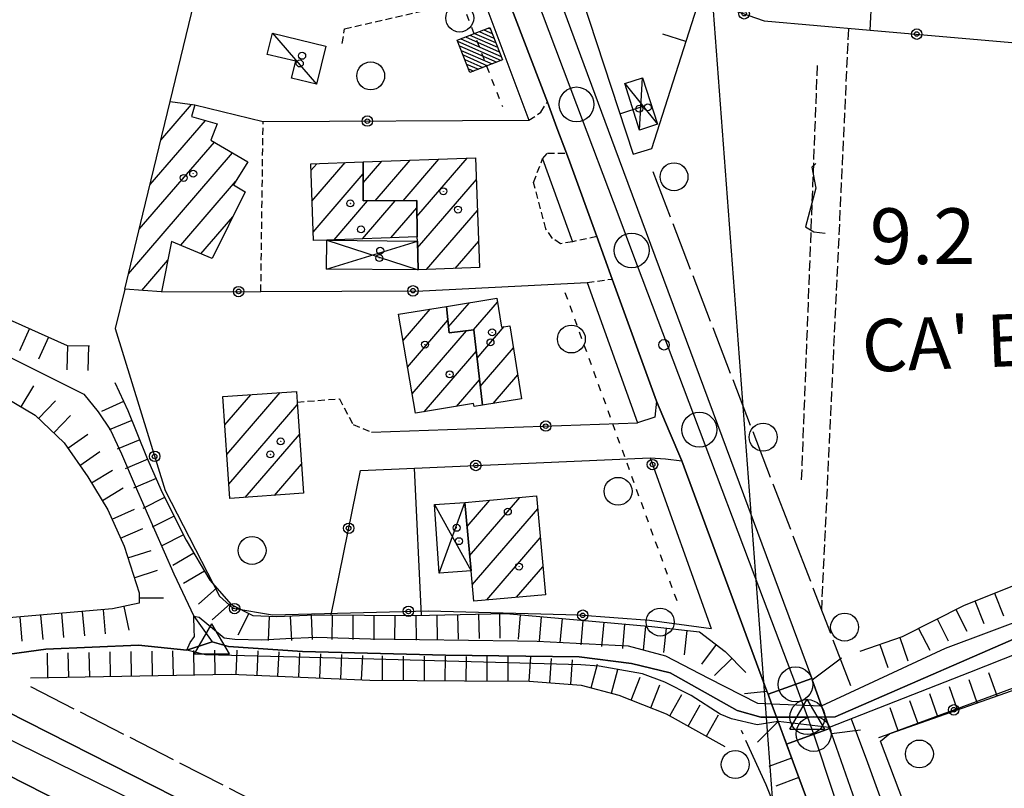
# Model space of a CAD drawing. Extents: x 1740658 to 1744970, y 5042941 to 5046072.
# Drawn here: x 1743067 to 1743208, y 5044698 to 5044808 of the extents above; entities that cross this region are included whole.
import ezdxf

# ---------------------------------------------------------------- set-up
doc = ezdxf.new("R2010")
doc.units = 0
for name, pattern in [('C', [10, 5, 5]), ('L17', [8, 7, -1]), ('L3', [1.5, 1, -0.5]), ('L4', [2, 1, -1]), ('L5', [2, 1.5, -0.5])]:
    doc.linetypes.add(name, pattern=pattern)
doc.layers.get('0').update_dxf_attribs({"linetype": 'C'})
for name, color, linetype in [('11B2', 1, 'C'), ('11D4', 1, 'C'), ('14G7', 3, 'C'), ('15E5', 2, 'C'), ('16A1', 1, 'C'), ('17A1', 1, 'C'), ('17C3', 1, 'C'), ('17D4', 1, 'C'), ('19A1', 1, 'C'), ('19B2', 1, 'C'), ('1A1', 4, 'C'), ('1AJ36', 1, 'C'), ('1AP41', 7, 'CONTINUOUS'), ('1C3', 1, 'C'), ('1D4', 1, 'C'), ('21J10', 1, 'C'), ('22H8', 1, 'C'), ('24E5', 2, 'C'), ('298', 7, 'CONTINUOUS'), ('2E5', 3, 'C'), ('2L12', 1, 'L3'), ('2M13', 3, 'C'), ('3A1', 1, 'C'), ('3B2', 1, 'C'), ('4AJ36', 1, 'C'), ('4B2', 3, 'C'), ('4D4', 3, 'C'), ('4E5', 2, 'L17'), ('5A1', 2, 'L5'), ('5F6', 1, 'C'), ('5J10', 2, 'L5'), ('6H8', 2, 'C'), ('8E5', 2, 'L4'), ('A2E5', 1, 'C'), ('A2F6', 1, 'C'), ('A2M13', 1, 'C'), ('A4B2', 1, 'C'), ('A4D4', 1, 'C'), ('I2E5', 7, 'CONTINUOUS'), ('I4B2', 7, 'CONTINUOUS'), ('I4D4', 7, 'CONTINUOUS'), ('N2C3', 2, 'C'), ('N2F6', 2, 'C'), ('N2N14', 2, 'C'), ('N2P16', 2, 'C'), ('N4C3', 2, 'C'), ('N4Q17', 2, 'C')]:
    doc.layers.add(name, color=color, linetype=linetype)

# ---------------------------------------------------------------- blocks, each defined once
blk = doc.blocks.new('11D4')
at = {"layer": '11D4'}
for radius in [0.5, 0.01]:
    blk.add_circle((0, 0), radius, dxfattribs=at)
blk = doc.blocks.new('1AJ36')
at = {"layer": '1AJ36'}
for radius in [0.5, 0.01]:
    blk.add_circle((0, 0), radius, dxfattribs=at)
blk = doc.blocks.new('5F6')
at = {"layer": '5F6'}
blk.add_circle((0, 0), 2, dxfattribs=at)
blk = doc.blocks.new('11B2')
at = {"layer": '11B2'}
blk.add_circle((0, 0), 0.75, dxfattribs=at)
blk = doc.blocks.new('N4Q17')
at = {"layer": 'N4Q17'}
for p, q in [((2.4755, -1.75357), (-0.02926, 2.58115)), ((-2.5275, -1.75518), (2.4725, -1.75518))]:
    blk.add_line(p, q, dxfattribs=at)
at = {"layer": 'N4Q17', "flags": 128}
blk.add_lwpolyline([(-2.52926, -1.74898), (-0.02926, 2.58115)], dxfattribs=at)
blk = doc.blocks.new('N2F6')
at = {"layer": 'N2F6'}
blk.add_circle((0, -0.00928), 2.5, dxfattribs=at)
blk = doc.blocks.new('N2P16')
at = {"layer": 'N2P16'}
blk.add_circle((0, -0.00928), 2.5, dxfattribs=at)
blk = doc.blocks.new('N2N14')
at = {"layer": 'N2N14'}
blk.add_circle((0, -0.00928), 2.5, dxfattribs=at)
blk = doc.blocks.new('N2C3')
at = {"layer": 'N2C3'}
blk.add_circle((0, -0.00928), 2.5, dxfattribs=at)
blk = doc.blocks.new('N4C3')
at = {"layer": 'N4C3'}
for p, q in [((2.4755, -1.75357), (-0.02926, 2.58115)), ((-2.5275, -1.75518), (2.4725, -1.75518))]:
    blk.add_line(p, q, dxfattribs=at)
at = {"layer": 'N4C3', "flags": 128}
blk.add_lwpolyline([(-2.52926, -1.74898), (-0.02926, 2.58115)], dxfattribs=at)
blk = doc.blocks.new('*X113')
at = {"color": 0}
for p, q in [((1649.89426, 991.57785), (1654.34992, 996.03351)), ((1649.89426, 992.28495), (1653.64281, 996.03351)), ((1649.89426, 992.99206), (1652.93571, 996.03351)), ((1649.89426, 993.69917), (1652.2286, 996.03351)), ((1649.89426, 994.40627), (1651.5215, 996.03351)), ((1649.89426, 995.11338), (1650.81439, 996.03351)), ((1649.89426, 995.82049), (1650.10728, 996.03351)), ((1650.05703, 991.03351), (1654.89426, 995.87074)), ((1650.76414, 991.03351), (1654.89426, 995.16363)), ((1651.47124, 991.03351), (1654.89426, 994.45653)), ((1652.17835, 991.03351), (1654.89426, 993.74942)), ((1652.88546, 991.03351), (1654.89426, 993.04231)), ((1653.59256, 991.03351), (1654.89426, 992.33521)), ((1654.29967, 991.03351), (1654.89426, 991.6281))]:
    blk.add_line(p, q, dxfattribs=at)
blk = doc.blocks.new('24E5')
at = {"layer": '24E5'}
blk.add_lwpolyline([(-2.5038, -2.57363), (-2.5038, 2.42637), (2.4962, 2.42637), (2.4962, -2.57363)], close=True, dxfattribs=at)
blk.add_blockref('*X113', (-1652.39806, -993.60714), dxfattribs=at)
blk = doc.blocks.new('21J10')
at = {"layer": '21J10'}
for p, q in [((0.52138, 5.54047), (-0.0695, 5.01911)), ((-0.0695, 5.01911), (0.52451, 1.99602)), ((0.52451, 1.99602), (-0.95702, -3.53226)), ((-0.95702, -3.53226), (0.22472, -4.25239)), ((0.22472, -4.25239), (1.83546, -4.45339))]:
    blk.add_line(p, q, dxfattribs=at)
blk = doc.blocks.new('22H8')
at = {"layer": '22H8'}
blk.add_line((0, 0), (0, 3.5), dxfattribs=at)
blk = doc.blocks.new('19A1')
at = {"layer": '19A1'}
blk.add_line((0, 0), (0, 3.50512), dxfattribs=at)
blk = doc.blocks.new('19B2')
at = {"layer": '19B2'}
for centre, radius in [((0, 0), 0.75), ((0, -0.02417), 0.32738)]:
    blk.add_circle(centre, radius, dxfattribs=at)

msp = doc.modelspace()

# ---------------------------------------------------------------- linework, layer by layer
at = {"layer": '15E5'}
for points in [[(1743291.49946, 5044760.79378, 6.601), (1743278.08783, 5044751.65696, 6.679), (1743261.75516, 5044742.3004, 6.682), (1743246.8396, 5044734.52423, 6.636), (1743217.08481, 5044722.76056, 6.49), (1743214.92378, 5044721.6861, 6.517), (1743184.19358, 5044708.30993, 8.562), (1743180.19134, 5044708.29206, 7.907), (1743173.50994, 5044708.26612, 6.51), (1743170.13287, 5044709.2077, 6.51), (1743160.53641, 5044714.62787, 6.49), (1743154.95173, 5044715.96074, 6.49), (1743147.48456, 5044716.90595, 6.49), (1743128.31737, 5044717.14352, 6.457), (1743107.78716, 5044717.69022, 6.422), (1743097.17986, 5044718.40831, 6.404), (1743094.85633, 5044719.08879, 6.358), (1743091.2169, 5044717.89561, 6.38), (1743084.27086, 5044718.57796, 6.59), (1743071.00935, 5044718.00413, 6.59), (1743065.77473, 5044717.28722, 6.647)], [(1743065.77473, 5044717.28722, 6.647), (1743071.00935, 5044718.00413, 6.59), (1743084.27086, 5044718.57796, 6.59), (1743091.2169, 5044717.89561, 6.38), (1743094.85633, 5044719.08879, 6.358), (1743097.17986, 5044718.40831, 6.404), (1743107.78716, 5044717.69022, 6.422), (1743128.31737, 5044717.14352, 6.457), (1743147.48456, 5044716.90595, 6.49), (1743154.95173, 5044715.96074, 6.49), (1743160.53641, 5044714.62787, 6.51), (1743170.13287, 5044709.2077, 6.51), (1743173.50994, 5044708.26612, 6.52), (1743180.19134, 5044708.29206, 7.907), (1743184.19358, 5044708.30993, 8.562), (1743214.92378, 5044721.6861, 6.517), (1743217.08481, 5044722.76056, 6.49), (1743246.8396, 5044734.52423, 6.636), (1743261.75516, 5044742.3004, 6.682), (1743278.08783, 5044751.65696, 6.679), (1743291.49946, 5044760.79378, 6.601)]]:
    msp.add_polyline3d(points, dxfattribs=at)
at = {"layer": '16A1'}
msp.add_line((1743292.17422, 5043134.24631), (1743084.5052, 5045907.64458), dxfattribs=at)
at = {"layer": '17A1'}
for p, q in [((1743087.50259, 5044791.06993, -3333), (1743091.89614, 5044796.17475, -3333)), ((1743085.95567, 5044784.67393, -3333), (1743093.87828, 5044793.8791, -3333)), ((1743084.40791, 5044778.27586, -3333), (1743095.16852, 5044790.77847, -3333)), ((1743082.85638, 5044771.8745, -3333), (1743097.78827, 5044789.22257, -3333)), ((1743109.16558, 5044782.29302, -3333), (1743113.92819, 5044787.82663, -3333)), ((1743116.5048, 5044784.93164, -3333), (1743119.16381, 5044788.02111, -3333)), ((1743118.23967, 5044782.3487, -3333), (1743123.25331, 5044788.1729, -3333)), ((1743122.21945, 5044782.37192, -3333), (1743127.34189, 5044788.32361, -3333)), ((1743124.21543, 5044780.09236, -3333), (1743131.43039, 5044788.47531, -3333)), ((1743109.01386, 5044786.71649, -3333), (1743109.83777, 5044787.67377, -3333)), ((1743090.34669, 5044775.97763, -3333), (1743098.21486, 5044785.11956, -3333)), ((1743109.3163, 5044777.86948, -3333), (1743116.49897, 5044786.21492, -3333)), ((1743124.30157, 5044775.59377, -3333), (1743132.73347, 5044785.39069, -3333)), ((1743112.32171, 5044776.76167, -3333), (1743117.12399, 5044782.34138, -3333)), ((1743116.40383, 5044776.90488, -3333), (1743121.1027, 5044782.36552, -3333)), ((1743120.48587, 5044777.04908, -3333), (1743124.20222, 5044781.36706, -3333)), ((1743125.60203, 5044772.50393, -3333), (1743132.89718, 5044780.98115, -3333)), ((1743093.25145, 5044774.75398, -3333), (1743097.79824, 5044780.03574, -3333)), ((1743129.68784, 5044772.65143, -3333), (1743133.0609, 5044776.57162, -3333)), ((1743084.76663, 5044769.49424, -3333), (1743088.48482, 5044773.81436, -3333)), ((1743122.2248, 5044762.33134, -3333), (1743126.08316, 5044766.8154, -3333)), ((1743128.75119, 5044764.2532, -3333), (1743131.7405, 5044767.72644, -3333)), ((1743132.34062, 5044763.82396, -3333), (1743135.76726, 5044767.80533, -3333)), ((1743122.88112, 5044758.49525, -3333), (1743128.6577, 5044765.20698, -3333)), ((1743123.53844, 5044754.65923, -3333), (1743131.32727, 5044763.70897, -3333)), ((1743132.82902, 5044759.79277, -3333), (1743136.71521, 5044764.30699, -3333)), ((1743133.28705, 5044755.7252, -3333), (1743138.03498, 5044761.24066, -3333)), ((1743125.27055, 5044752.07308, -3333), (1743132.72362, 5044760.73161, -3333)), ((1743129.9044, 5044752.85733, -3333), (1743133.18157, 5044756.66504, -3333)), ((1743135.14932, 5044753.2892, -3333), (1743138.6627, 5044757.37133, -3333)), ((1743096.65337, 5044750.18993, -3333), (1743100.39179, 5044754.53463, -3333)), ((1743096.95079, 5044745.93684, -3333), (1743104.60499, 5044754.82906, -3333)), ((1743097.2492, 5044741.68381, -3333), (1743107.05582, 5044753.07798, -3333)), ((1743099.58109, 5044739.79346, -3333), (1743107.35885, 5044748.83032, -3333)), ((1743103.79784, 5044740.09417, -3333), (1743107.66188, 5044744.58266, -3333)), ((1743131.76603, 5044731.43837, -3333), (1743138.95792, 5044739.79452, -3333)), ((1743131.39103, 5044735.60242, -3333), (1743134.66452, 5044739.40583, -3333)), ((1743132.14279, 5044727.27746, -3333), (1743141.52408, 5044738.17745, -3333)), ((1743134.21265, 5044725.08266, -3333), (1743141.901, 5044734.01455, -3333)), ((1743138.50144, 5044725.46599, -3333), (1743142.27684, 5044729.85257, -3333))]:
    msp.add_line(p, q, dxfattribs=at)
at = {"layer": '17C3'}
msp.add_line((1743103.50436, 5044806.38501, -3333), (1743109.83422, 5044799.0785, -3333), dxfattribs=at)
at = {"layer": '17D4'}
for p, q in [((1743154.0006, 5044799.17749, -3333), (1743158.70867, 5044793.33211, -3333)), ((1743156.12996, 5044792.50518, -3333), (1743156.57157, 5044800.00084, -3333)), ((1743111.24014, 5044772.54873, -3333), (1743124.26974, 5044776.54114, -3333)), ((1743111.30346, 5044776.72554, -3333), (1743124.40981, 5044772.46079, -3333)), ((1743126.70569, 5044738.77376, -3333), (1743131.96226, 5044729.25972, -3333)), ((1743127.40254, 5044728.94536, -3333), (1743131.07839, 5044739.08114, -3333))]:
    msp.add_line(p, q, dxfattribs=at)
at = {"layer": '1A1'}
for points in [[(1743088.84012, 5044796.60581, 13.36), (1743092.38062, 5044796.10672, 13.36), (1743091.90778, 5044794.46567, 13.36), (1743095.56974, 5044793.37594, 13.36), (1743094.68472, 5044791.06518, 13.36), (1743099.98183, 5044787.92059, 13.36), (1743097.92975, 5044784.66796, 13.36), (1743099.5967, 5044783.64848, 13.36), (1743094.83588, 5044774.08635, 13.36), (1743089.01907, 5044776.53712, 13.36), (1743087.59567, 5044769.28186, 13.36), (1743082.32481, 5044769.67846, 13.36), (1743084.9281, 5044780.42291, 13.36), (1743088.84012, 5044796.60581, 13.36)], [(1743116.49046, 5044787.92222, 12.32), (1743116.51748, 5044782.33808, 12.32), (1743124.19224, 5044782.38425, 12.32), (1743124.24488, 5044777.18113, 12.32), (1743111.30346, 5044776.72554, 12.32), (1743109.35787, 5044776.65808, 12.32), (1743108.98161, 5044787.64276, 12.32), (1743116.49046, 5044787.92222, 12.32)], [(1743116.49046, 5044787.92222, 14.32), (1743132.61755, 5044788.51908, 14.32), (1743133.20147, 5044772.77914, 14.32), (1743124.40981, 5044772.46079, 14.32), (1743124.26974, 5044776.54114, 14.32), (1743124.24488, 5044777.18113, 14.32), (1743124.19224, 5044782.38425, 14.32), (1743116.51748, 5044782.33808, 14.32), (1743116.49046, 5044787.92222, 14.32)], [(1743128.46346, 5044767.19823, 12.85), (1743135.67849, 5044768.36131, 12.85), (1743136.33172, 5044764.24518, 12.85), (1743137.51588, 5044764.43614, 12.85), (1743139.21769, 5044753.95088, 12.85), (1743133.59071, 5044753.03609, 12.85), (1743132.37445, 5044763.8275, 12.85), (1743128.83219, 5044763.42585, 12.85), (1743128.46346, 5044767.19823, 12.85)], [(1743128.46346, 5044767.19823, 15.09), (1743128.83219, 5044763.42585, 15.09), (1743132.37445, 5044763.8275, 15.09), (1743133.59071, 5044753.03609, 15.09), (1743132.39787, 5044752.84046, 15.09), (1743132.31988, 5044753.26587, 15.09), (1743124.01776, 5044751.86093, 15.09), (1743121.58121, 5044766.09117, 15.09), (1743128.46346, 5044767.19823, 15.09)], [(1743106.92156, 5044754.9915, 14.69), (1743107.02762, 5044753.46801, 14.69), (1743107.9608, 5044740.38985, 14.69), (1743097.3924, 5044739.63759, 14.69), (1743096.36822, 5044754.25239, 14.69), (1743106.92156, 5044754.9915, 14.69)], [(1743131.07839, 5044739.08114, 14.59), (1743141.35867, 5044740.0114, 14.59), (1743142.63978, 5044725.83605, 14.59), (1743132.35768, 5044724.91668, 14.59), (1743131.96226, 5044729.25972, 14.59), (1743131.07839, 5044739.08114, 14.59)]]:
    msp.add_polyline3d(points, close=True, dxfattribs=at)
at = {"layer": '1AP41'}
for points in [[(1743133.9175, 5044820.13762, 9.64), (1743142.91679, 5044796.52223, 9.62), (1743144.2854, 5044792.84378, 9.615), (1743145.65394, 5044789.16632, 9.61), (1743146.12599, 5044787.88486, 9.61), (1743149.98895, 5044777.21341, 9.53), (1743151.0943, 5044774.17114, 9.51), (1743152.19958, 5044771.12987, 9.49), (1743158.53603, 5044753.58322, 9.36), (1743160.36812, 5044749.31365, 9.285), (1743162.19928, 5044745.04302, 9.21), (1743174.3907, 5044711.98665, 9.274), (1743174.5493, 5044711.55624, 8.687), (1743175.0585, 5044710.18028, 6.81), (1743175.99193, 5044707.65266, 6.52), (1743177.18731, 5044704.41254, 7.16), (1743181.20233, 5044693.53183, 9.31)], [(1743104.4489, 5044689.23767, 9.316), (1743059.359, 5044712.13328, 9.342)]]:
    msp.add_polyline3d(points, dxfattribs=at)
at = {"layer": '1C3'}
msp.add_polyline3d([(1743103.50436, 5044806.38501, 12.278), (1743111.15678, 5044804.53303, 12.278), (1743109.83422, 5044799.0785, 12.278), (1743106.23449, 5044799.95326, 12.278), (1743106.82964, 5044802.37169, 12.278), (1743102.7588, 5044803.36361, 12.278), (1743103.50436, 5044806.38501, 12.278)], close=True, dxfattribs=at)
at = {"layer": '1D4'}
for points in [[(1743154.0006, 5044799.17749, 11.718), (1743156.57157, 5044800.00084, 11.718), (1743158.70867, 5044793.33211, 11.718), (1743156.12996, 5044792.50518, 11.718), (1743154.0006, 5044799.17749, 11.718)], [(1743111.30346, 5044776.72554, 12.196), (1743124.26974, 5044776.54114, 12.196), (1743124.40981, 5044772.46079, 12.196), (1743111.24014, 5044772.54873, 12.196), (1743111.30346, 5044776.72554, 12.196)], [(1743131.96226, 5044729.25972, 11.656), (1743127.40254, 5044728.94536, 11.656), (1743126.70569, 5044738.77376, 11.656), (1743131.07839, 5044739.08114, 11.656), (1743131.96226, 5044729.25972, 11.656)]]:
    msp.add_polyline3d(points, close=True, dxfattribs=at)
at = {"layer": '298'}
for points in [[(1743152.59582, 5044789.90578, 8.68), (1743180.03565, 5044716.00976, 8.72), (1743180.81047, 5044713.83232, 8.722), (1743174.5493, 5044711.55624, 8.687), (1743174.3907, 5044711.98665, 9.274), (1743162.19928, 5044745.04302, 9.21), (1743160.36812, 5044749.31365, 9.285), (1743158.53603, 5044753.58322, 9.36), (1743152.19958, 5044771.12987, 9.49), (1743151.0943, 5044774.17114, 9.51), (1743149.98895, 5044777.21341, 9.53), (1743146.12599, 5044787.88486, 9.61), (1743145.65394, 5044789.16632, 9.61), (1743144.2854, 5044792.84378, 9.615), (1743142.91679, 5044796.52223, 9.62), (1743133.9175, 5044820.13762, 9.64), (1743133.67333, 5044820.77322, 9.64), (1743130.5489, 5044819.81416, 9.97), (1743128.47218, 5044825.35513, 9.94), (1743127.68784, 5044827.45865, 9.872), (1743137.48383, 5044831.72242, 9.355), (1743137.50353, 5044830.73603, 9.38), (1743152.59582, 5044789.90578, 8.68)], [(1743180.88033, 5044713.63596, 8.722), (1743182.21909, 5044709.87404, 6.28), (1743183.31974, 5044706.78728, 6.72), (1743183.36665, 5044706.65641, 7.002), (1743177.18731, 5044704.41254, 7.16), (1743175.99193, 5044707.65266, 6.52), (1743175.0585, 5044710.18028, 6.81), (1743174.5493, 5044711.55624, 8.687), (1743180.81047, 5044713.83232, 8.722), (1743180.88033, 5044713.63596, 8.722)], [(1743054.56417, 5044705.54322, 9.341), (1743058.01684, 5044712.82006, 8.704), (1743059.359, 5044712.13328, 9.342), (1743104.4489, 5044689.23767, 9.316), (1743100.73822, 5044682.08493, 9.315), (1743054.56417, 5044705.54322, 9.341)], [(1743177.18731, 5044704.41254, 7.16), (1743183.36665, 5044706.65641, 7.002), (1743183.648, 5044705.85911, 8.731), (1743188.99898, 5044690.59747, 8.747), (1743182.97363, 5044688.07831, 9.4), (1743181.20233, 5044693.53183, 9.31), (1743177.18731, 5044704.41254, 7.16)]]:
    msp.add_polyline3d(points, close=True, dxfattribs=at)
at = {"layer": '2E5'}
for points in [[(1743143.10289, 5044835.99734, 9.08), (1743141.00298, 5044836.42378, 8.95), (1743139.19257, 5044835.27428, 9.04), (1743138.15339, 5044833.88366, 9.23), (1743137.46519, 5044832.70788, 9.33), (1743137.48383, 5044831.72242, 9.355), (1743137.50353, 5044830.73603, 9.38), (1743152.59582, 5044789.90578, 8.68), (1743180.03565, 5044716.00976, 8.72), (1743180.81047, 5044713.83232, 8.722), (1743180.88033, 5044713.63596, 8.722), (1743182.21909, 5044709.87404, 6.28), (1743183.31974, 5044706.78728, 6.72), (1743183.36665, 5044706.65641, 7.002), (1743183.648, 5044705.85911, 8.731), (1743188.99898, 5044690.59747, 8.747), (1743196.7178, 5044668.59914, 8.77)], [(1743130.5489, 5044819.81416, 9.97), (1743133.67333, 5044820.77322, 9.64), (1743133.9175, 5044820.13762, 9.64), (1743142.91679, 5044796.52223, 9.62)], [(1743145.65394, 5044789.16632, 9.61), (1743146.12599, 5044787.88486, 9.61), (1743149.98895, 5044777.21341, 9.53)], [(1742917.85682, 5044775.01482, 9.42), (1743034.13595, 5044715.92498, 6.45), (1743040.01702, 5044712.93745, 6.3), (1743044.64311, 5044710.58405, 9.347), (1743054.56417, 5044705.54322, 9.341), (1743100.73822, 5044682.08493, 9.315), (1743109.61695, 5044677.57079, 9.31)], [(1743152.19958, 5044771.12987, 9.49), (1743158.53603, 5044753.58322, 9.36), (1743158.30614, 5044751.30947, 9.37), (1743155.82034, 5044750.50053, 9.11)], [(1743157.63095, 5044745.47317, 9.22), (1743159.82607, 5044745.35573, 9.23), (1743162.19928, 5044745.04302, 9.21), (1743174.3907, 5044711.98665, 9.274), (1743174.5493, 5044711.55624, 8.687), (1743175.0585, 5044710.18028, 6.81), (1743175.99193, 5044707.65266, 6.52), (1743177.18731, 5044704.41254, 7.16), (1743181.20233, 5044693.53183, 9.31)], [(1743026.8693, 5044728.63016, 9.36), (1743043.52375, 5044720.17521, 7.692), (1743048.55911, 5044717.61978, 7.187), (1743053.72282, 5044714.99774, 6.67), (1743058.01684, 5044712.82006, 8.704), (1743059.359, 5044712.13328, 9.342), (1743104.4489, 5044689.23767, 9.316), (1743114.59816, 5044684.08255, 9.31)]]:
    msp.add_polyline3d(points, dxfattribs=at)
at = {"layer": '2L12'}
for p, q in [((1743101.83543, 5044769.34125, 8.88), (1743102.15705, 5044793.72078, 8.93)), ((1743148.61706, 5044770.62291, 9.4), (1743152.19958, 5044771.12987, 9.49))]:
    msp.add_line(p, q, dxfattribs=at)
for points in [[(1743113.50106, 5044804.92821, 9.38), (1743113.84572, 5044807.022, 9.41), (1743127.42448, 5044810.16295, 9.78), (1743125.52026, 5044817.59227, 9.48), (1743130.5489, 5044819.81416, 9.97)], [(1743140.2609, 5044793.91338, 9.42), (1743141.97659, 5044795.06883, 9.42), (1743142.91679, 5044796.52223, 9.62)], [(1743149.98895, 5044777.21341, 9.53), (1743146.51036, 5044776.47053, 10.2), (1743144.80803, 5044776.19463, 9.55), (1743143.62889, 5044776.96783, 9.55), (1743142.69084, 5044778.31168, 9.55), (1743140.93719, 5044784.98906, 9.54), (1743142.22553, 5044788.39611, 10.15), (1743142.93388, 5044789.18227, 9.54), (1743145.65394, 5044789.16632, 9.61)], [(1743107.02762, 5044753.46801, 8.69), (1743113.09433, 5044753.96141, 8.73), (1743115.0501, 5044750.23666, 8.69), (1743117.68591, 5044749.14931, 9.88)]]:
    msp.add_polyline3d(points, dxfattribs=at)
at = {"layer": '2M13'}
for points in [[(1743187.82244, 5044706.40336, 9.45), (1743183.648, 5044705.85911, 9.47), (1743183.36665, 5044706.65641, 7.106), (1743183.31974, 5044706.78728, 6.72), (1743182.21909, 5044709.87404, 6.28), (1743180.88033, 5044713.63596, 9.47), (1743185.07735, 5044716.79848, 9.18)], [(1743171.16414, 5044711.65478, 8.94), (1743174.3907, 5044711.98665, 9.01), (1743174.5493, 5044711.55624, 8.486), (1743175.0585, 5044710.18028, 6.81), (1743175.99193, 5044707.65266, 6.52), (1743173.02453, 5044704.70357, 8.85)]]:
    msp.add_polyline3d(points, dxfattribs=at)
at = {"layer": '3A1'}
msp.add_polyline3d([(1743149.53373, 5044837.1729, 8.935), (1743146.07231, 5044836.8435, 9.007), (1743143.10289, 5044835.99734, 9.08), (1743141.56671, 5044834.96264, 9.148), (1743140.49823, 5044833.94993, 9.209), (1743155.20707, 5044789.03924, 8.664), (1743157.88674, 5044789.87073, 8.655), (1743164.75847, 5044811.42216, 8.741), (1743170.3694, 5044829.03808, 8.807)], dxfattribs=at)
at = {"layer": '3B2'}
for p, q in [((1743189.1785, 5044806.85027, 8.677), (1743191.48729, 5044847.48324, 8.698)), ((1743130.5489, 5044819.81416, 9.97), (1743140.2609, 5044793.91338, 9.42)), ((1743142.22553, 5044788.39611, 10.15), (1743146.51036, 5044776.47053, 10.2)), ((1743148.61706, 5044770.62291, 9.4), (1743155.82034, 5044750.50053, 9.11)), ((1743117.68591, 5044749.14931, 9.88), (1743155.82034, 5044750.50053, 9.11)), ((1743157.63095, 5044745.47317, 9.22), (1743166.40007, 5044720.96701, 8.49)), ((1743124.84966, 5044722.85814, 8.566), (1743123.86236, 5044743.99858, 9.601))]:
    msp.add_line(p, q, dxfattribs=at)
for points in [[(1743088.84012, 5044796.60581, 8.982), (1743094.57983, 5044820.30994, 8.753), (1743105.51136, 5044855.54809, 9.291), (1743117.22299, 5044855.36401, 9.401), (1743117.59335, 5044853.98067, 9.452)], [(1743164.75847, 5044811.42216, 8.741), (1743173.97201, 5044808.18272, 8.654), (1743189.1785, 5044806.85027, 8.677), (1743220.47352, 5044804.112, 8.454), (1743220.99991, 5044854.4179, 9.388)], [(1743092.38062, 5044796.10672, 8.965), (1743102.15705, 5044793.72078, 8.93), (1743140.2609, 5044793.91338, 9.42)], [(1743082.32481, 5044769.67846, 8.597), (1743080.95984, 5044764.04023, 8.465), (1743088.12213, 5044740.80881, 8.059), (1743095.9017, 5044725.64682, 8.188), (1743097.80317, 5044723.89272, 8.238), (1743103.524, 5044722.9381, 8.455), (1743125.85686, 5044723.53731, 8.601), (1743147.30613, 5044722.9451, 8.669), (1743157.55622, 5044722.18923, 8.664), (1743166.40007, 5044720.96701, 8.49)], [(1743087.59567, 5044769.28186, 8.667), (1743101.83543, 5044769.34125, 8.88), (1743125.05236, 5044769.43802, 9.07), (1743148.61706, 5044770.62291, 9.4)], [(1743111.90079, 5044722.93053, 8.485), (1743116.12242, 5044743.65769, 9.585), (1743123.86236, 5044743.99858, 9.601), (1743157.63095, 5044745.47317, 9.22)], [(1743202.07811, 5044668.58833, 8.9), (1743200.62038, 5044674.87669, 8.7), (1743199.10852, 5044680.72272, 8.526), (1743197.37594, 5044687.11887, 8.549), (1743190.66922, 5044704.80228, 8.397), (1743192.01122, 5044705.92574, 8.378), (1743238.08272, 5044722.97297, 8.563), (1743238.11645, 5044720.84834, 8.538), (1743238.74416, 5044677.7234, 8.035), (1743232.41027, 5044677.44969, 8.062), (1743232.91495, 5044668.4062, 8.006)]]:
    msp.add_polyline3d(points, dxfattribs=at)
at = {"layer": '4AJ36'}
for points in [[(1743092.2146, 5044722.77321, 6.34), (1743092.4772, 5044722.72167, 6.34), (1743092.97744, 5044722.63075, 6.34), (1743094.88142, 5044721.05736, 6.34), (1743096.56959, 5044719.64733, 6.35), (1743098.08713, 5044719.47113, 6.33), (1743101.96736, 5044719.35049, 6.33), (1743105.43692, 5044719.57119, 6.33), (1743109.77178, 5044719.75438, 6.33), (1743117.53214, 5044719.50107, 6.33), (1743138.63184, 5044719.19759, 6.639), (1743141.42403, 5044719.15595, 6.68), (1743154.49475, 5044718.50097, 6.88), (1743159.86803, 5044717.05799, 6.94), (1743166.02307, 5044713.86732, 7.05), (1743173.03783, 5044710.27167, 6.97), (1743175.0585, 5044710.18028, 6.81), (1743182.21909, 5044709.87404, 6.28), (1743199.98883, 5044718.14674, 6.28), (1743231.68689, 5044730.00879, 6.31)], [(1743217.68976, 5044720.3337, 6.78), (1743203.42943, 5044714.68261, 6.77), (1743183.31974, 5044706.78728, 6.72), (1743175.99193, 5044707.65266, 6.52), (1743172.96591, 5044707.14726, 6.52), (1743169.31829, 5044708.04551, 6.51), (1743167.67107, 5044708.6944, 6.51), (1743163.53949, 5044711.35462, 6.51), (1743159.73609, 5044713.2752, 6.49), (1743156.53582, 5044714.48074, 6.49), (1743150.3409, 5044715.59241, 6.49), (1743147.68526, 5044715.79271, 6.49), (1743116.25893, 5044716.6287, 6.437), (1743093.8919, 5044717.22239, 6.4), (1743091.2169, 5044717.89561, 6.38), (1743091.70867, 5044718.96241, 6.37), (1743092.31613, 5044719.85033, 6.36), (1743092.25383, 5044720.7894, 6.34), (1743092.2146, 5044722.77321, 6.34)]]:
    msp.add_polyline3d(points, dxfattribs=at)
at = {"layer": '4B2'}
for points in [[(1743040.44603, 5044773.02224, 6.51), (1743045.55793, 5044770.04732, 6.5), (1743076.47363, 5044754.58793, 6.5), (1743078.52537, 5044752.08589, 6.53), (1743080.29652, 5044749.46054, 6.38), (1743081.83645, 5044746.0657, 6.39), (1743083.83332, 5044741.4705, 6.28), (1743089.37216, 5044728.81646, 6.18), (1743092.2146, 5044722.77321, 6.34)], [(1743053.72282, 5044714.99774, 6.67), (1743060.53122, 5044716.56863, 6.71), (1743065.77473, 5044717.28722, 6.647), (1743071.00935, 5044718.00413, 6.59), (1743084.27086, 5044718.57796, 6.59), (1743091.2169, 5044717.89561, 6.38)]]:
    msp.add_polyline3d(points, dxfattribs=at)
at = {"layer": '4D4'}
for points in [[(1743182.21909, 5044709.87404, 6.28), (1743199.98883, 5044718.14674, 6.28), (1743231.68689, 5044730.00879, 6.31), (1743245.92653, 5044735.93614, 6.45), (1743256.61058, 5044742.25616, 6.444), (1743263.46838, 5044746.31494, 6.44), (1743270.15716, 5044749.48353, 6.43), (1743282.06628, 5044756.3857, 6.43), (1743300.93113, 5044769.6015, 6.46), (1743305.47358, 5044772.24932, 6.46), (1743308.01946, 5044773.82297, 6.46), (1743310.81745, 5044775.80662, 6.46), (1743314.30945, 5044778.76793, 6.45), (1743316.93331, 5044783.27789, 6.44), (1743317.89785, 5044785.98675, 6.44), (1743318.69585, 5044788.20075, 6.43), (1743320.82876, 5044794.6597, 6.47), (1743322.06199, 5044798.80277, 6.47), (1743322.98581, 5044802.16248, 6.29), (1743324.75408, 5044806.80796, 6.28), (1743326.66564, 5044810.89251, 6.27)], [(1743330.94989, 5044811.64457, 6.73), (1743328.76381, 5044807.4492, 6.74), (1743326.83835, 5044802.41185, 6.77), (1743326.22327, 5044800.15238, 6.77), (1743325.60889, 5044797.89698, 6.77), (1743324.39996, 5044791.96956, 6.77), (1743321.61387, 5044783.86707, 6.78), (1743318.18135, 5044778.54437, 6.79), (1743313.38928, 5044773.9934, 6.79), (1743307.99523, 5044769.86069, 6.79), (1743301.12899, 5044765.08419, 6.79), (1743281.24121, 5044751.72059, 6.86), (1743270.73407, 5044744.80606, 6.91), (1743260.19392, 5044738.56001, 6.91), (1743248.78238, 5044733.58457, 6.82), (1743233.39173, 5044726.91613, 6.82), (1743217.68976, 5044720.3337, 6.78), (1743203.42943, 5044714.68261, 6.77), (1743183.31974, 5044706.78728, 6.72)], [(1743175.99193, 5044707.65266, 6.52), (1743172.96591, 5044707.14726, 6.52), (1743169.31829, 5044708.04551, 6.51), (1743167.67107, 5044708.6944, 6.51), (1743163.53949, 5044711.35462, 6.51), (1743159.73609, 5044713.2752, 6.49), (1743156.53582, 5044714.48074, 6.49), (1743150.3409, 5044715.59241, 6.49), (1743147.68526, 5044715.79271, 6.49), (1743116.25893, 5044716.6287, 6.437), (1743093.8919, 5044717.22239, 6.4), (1743091.2169, 5044717.89561, 6.38), (1743091.70867, 5044718.96241, 6.37), (1743092.31613, 5044719.85033, 6.36), (1743092.25383, 5044720.7894, 6.34), (1743092.2146, 5044722.77321, 6.34), (1743092.4772, 5044722.72167, 6.34), (1743092.97744, 5044722.63075, 6.34), (1743094.88142, 5044721.05736, 6.34), (1743096.56959, 5044719.64733, 6.35), (1743098.08713, 5044719.47113, 6.33), (1743101.96736, 5044719.35049, 6.33), (1743105.43692, 5044719.57119, 6.33), (1743109.77178, 5044719.75438, 6.33), (1743117.53214, 5044719.50107, 6.33), (1743138.63184, 5044719.19759, 6.639), (1743141.42403, 5044719.15595, 6.68), (1743154.49475, 5044718.50097, 6.88), (1743159.86803, 5044717.05799, 6.94), (1743166.02307, 5044713.86732, 7.05), (1743173.03783, 5044710.27167, 6.97), (1743175.0585, 5044710.18028, 6.81)]]:
    msp.add_polyline3d(points, dxfattribs=at)
at = {"layer": '4E5'}
msp.add_line((1743158.0086, 5044786.56927, 8.642), (1743186.6935, 5044711.95714, 6.28), dxfattribs=at)
for points in [[(1743068.80678, 5044712.67627, 8.793), (1743142.59104, 5044674.89604, 9.696), (1743156.32391, 5044668.3314, 9.568), (1743162.72078, 5044667.13455, 9.661), (1743166.11229, 5044667.25913, 9.69), (1743169.88084, 5044668.72375, 9.694), (1743173.75481, 5044671.71364, 9.689), (1743176.21555, 5044674.42422, 9.652), (1743177.36685, 5044677.04977, 9.6), (1743177.70698, 5044680.46304, 9.516), (1743177.37168, 5044687.13732, 9.4), (1743176.19324, 5044693.76752, 9.021), (1743174.27667, 5044698.54925, 8.702), (1743170.74682, 5044706.33924, 7.608)], [(1743186.44226, 5044708.01297, 6.728), (1743188.79059, 5044701.75119, 8.538), (1743197.94745, 5044676.8749, 8.788), (1743199.45471, 5044668.57241, 8.837)]]:
    msp.add_polyline3d(points, dxfattribs=at)
at = {"layer": '5A1'}
msp.add_line((1743182.23718, 5044723.54795, 7.8), (1743186.12574, 5044807.11711, 8.672), dxfattribs=at)
at = {"layer": '5J10'}
msp.add_line((1743179.3659, 5044742.3249, 8.91), (1743181.64788, 5044802.16042, 8.55), dxfattribs=at)
at = {"layer": '6H8'}
for points in [[(1743187.75838, 5044717.73236, 7.95), (1743193.84598, 5044719.82194, 8.1), (1743202.70511, 5044724.35552, 8.21), (1743219.71788, 5044731.12536, 8.36), (1743233.24409, 5044736.52191, 8.44), (1743256.81051, 5044747.11314, 8.44), (1743259.85514, 5044749.56657, 8.44), (1743260.74956, 5044750.38572, 8.45), (1743263.19498, 5044800.08316, 8.27)], [(1743044.2629, 5044775.62275, 8.5), (1743055.47796, 5044769.93567, 8.38), (1743074.04353, 5044761.60679, 8.41), (1743077.24685, 5044761.52573, 8.36)], [(1743041.33159, 5044766.94177, 8.43), (1743061.53398, 5044756.54913, 8.73), (1743065.37105, 5044754.05842, 8.73), (1743069.49726, 5044751.59037, 8.73), (1743073.62676, 5044747.60517, 8.74), (1743077.0471, 5044742.73747, 8.74), (1743079.90765, 5044738.01941, 8.71), (1743082.22707, 5044732.78645, 8.61), (1743084.36357, 5044726.12571, 8.42), (1743084.36589, 5044724.62153, 8.31), (1743080.54097, 5044723.80258, 8.27), (1743063.46197, 5044722.3241, 8.27), (1743058.31309, 5044721.70788, 8.28)], [(1743080.89004, 5044756.29362, 7.9), (1743082.75153, 5044752.26094, 7.9), (1743085.44852, 5044745.64217, 7.97), (1743087.66658, 5044740.50392, 8.03), (1743091.14112, 5044733.65353, 8.2), (1743094.52328, 5044727.9295, 8.35), (1743097.58191, 5044724.43677, 8.43), (1743100.70195, 5044722.85615, 8.44), (1743104.11435, 5044722.68845, 8.46), (1743109.5717, 5044722.94868, 8.47), (1743123.81762, 5044722.83201, 8.56), (1743137.01336, 5044723.11909, 8.63), (1743157.90036, 5044721.26324, 8.64), (1743164.73591, 5044720.48938, 8.43)], [(1743190.44098, 5044705.34582, 8.38), (1743215.44211, 5044714.14798, 8.5), (1743236.85266, 5044723.07342, 8.56), (1743237.99738, 5044723.59038, 8.57)], [(1743164.73591, 5044720.48938, 8.43), (1743168.41597, 5044717.69807, 8.43), (1743171.34441, 5044714.685, 8.44)], [(1743068.82463, 5044713.91117, 7.82), (1743097.57143, 5044714.43806, 8.18), (1743117.44445, 5044713.56034, 8.31), (1743131.02842, 5044713.48436, 8.31), (1743140.27862, 5044713.42485, 8.22), (1743147.76993, 5044712.88061, 8.17), (1743153.15977, 5044711.43084, 8.16), (1743159.93395, 5044708.7579, 8.16), (1743168.33981, 5044704.06293, 8.17)], [(1743048.5287, 5044708.61045, 9.75), (1743051.58282, 5044707.05299, 9.75), (1743061.08844, 5044702.22977, 9.76), (1743079.32511, 5044692.9626, 9.86), (1743095.3703, 5044684.80902, 9.32), (1743106.67576, 5044679.06652, 9.31)], [(1743176.88682, 5044705.22445, 8.97), (1743179.93334, 5044696.97806, 8.92), (1743181.6498, 5044692.16329, 9.34), (1743183.05914, 5044687.35159, 9.41), (1743183.37679, 5044683.84616, 9.16), (1743183.04305, 5044679.73134, 9.17), (1743182.55668, 5044676.90485, 9.14)]]:
    msp.add_polyline3d(points, dxfattribs=at)
at = {"layer": '8E5'}
for p, q in [((1743116.0919, 5044848.2901, -3333), (1743136.45421, 5044795.87784, -3333)), ((1743145.43391, 5044769.1891, -3333), (1743161.48167, 5044724.92022, -3333))]:
    msp.add_line(p, q, dxfattribs=at)
at = {"layer": 'A2E5'}
msp.add_line((1743056.53123, 5044709.60985), (1743106.36017, 5044685.16961), dxfattribs=at)
at = {"layer": 'A2F6', "flags": 128}
for points in [[(1743132.08602, 5044836.01079), (1743136.28041, 5044824.87776), (1743147.08654, 5044796.19161), (1743153.13997, 5044780.1211), (1743154.98669, 5044775.24086), (1743164.69321, 5044749.52018), (1743172.65863, 5044728.42087), (1743178.48384, 5044712.98715)], [(1743181.07765, 5044705.87123), (1743183.92781, 5044697.20696), (1743186.77274, 5044687.36691)]]:
    msp.add_lwpolyline(points, dxfattribs=at)
at = {"layer": 'A2M13'}
for p, q in [((1743178.48384, 5044712.98715), (1743180.19134, 5044708.29206)), ((1743180.19134, 5044708.29206), (1743181.07765, 5044705.87123))]:
    msp.add_line(p, q, dxfattribs=at)
at = {"layer": 'A4B2', "flags": 128}
for points in [[(1742409.67529, 5045097.63075), (1742408.44881, 5045093.39796), (1742409.82106, 5045092.53694), (1742412.03093, 5045092.02146), (1742439.40485, 5045085.969), (1742456.74032, 5045083.40504), (1742461.25698, 5045082.09752), (1742467.16248, 5045079.93525), (1742474.78599, 5045077.31693), (1742524.07647, 5045052.00236), (1742584.30675, 5045018.07375), (1742588.94121, 5045015.72903), (1742601.06389, 5045009.10409), (1742675.346, 5044969.80212), (1742688.39274, 5044962.87729), (1742689.15161, 5044962.47981), (1742714.56077, 5044948.98307), (1742719.22065, 5044946.49984), (1742744.14885, 5044933.2519), (1742749.53367, 5044930.39572), (1742816.9591, 5044894.56166), (1742821.75491, 5044892.04448), (1742822.9305, 5044891.41243), (1742895.32587, 5044853.34795), (1742912.21383, 5044844.30577), (1742916.881, 5044841.81907), (1742951.3596, 5044823.35106), (1742954.93452, 5044821.44147), (1742956.28964, 5044820.71555), (1742957.8897, 5044819.85253), (1743023.20273, 5044783.03271), (1743035.75039, 5044775.76858), (1743040.44603, 5044773.02224), (1743045.55793, 5044770.04732), (1743076.47363, 5044754.58793), (1743078.52537, 5044752.08589), (1743080.29652, 5044749.46054), (1743081.83645, 5044746.0657), (1743083.83332, 5044741.4705), (1743089.37216, 5044728.81646), (1743092.2146, 5044722.77321), (1743094.85633, 5044719.08879)], [(1742075.25381, 5044916.36823), (1742160.72943, 5044883.05653), (1742170.11214, 5044879.96721), (1742173.51477, 5044878.25534), (1742177.14773, 5044876.19968), (1742179.76721, 5044873.34805), (1742182.3976, 5044868.77027), (1742186.77372, 5044856.68318), (1742192.54097, 5044840.97854), (1742194.74886, 5044837.86442), (1742198.63663, 5044835.0175), (1742202.92732, 5044833.07127), (1742208.34441, 5044830.82828), (1742215.01627, 5044827.73954), (1742220.60927, 5044823.88404), (1742224.81258, 5044819.43507), (1742228.96707, 5044813.87023), (1742232.55756, 5044808.08263), (1742235.51213, 5044802.53726), (1742238.06882, 5044796.64016), (1742239.47536, 5044793.96848), (1742241.51753, 5044791.59411), (1742245.02291, 5044789.26012), (1742257.35261, 5044783.95444), (1742267.55064, 5044781.06656), (1742272.25318, 5044780.83903), (1742276.45265, 5044781.26281), (1742281.24364, 5044782.77389), (1742288.57988, 5044786.40212), (1742295.56799, 5044791.43842), (1742297.71734, 5044793.08365), (1742300.86813, 5044794.53409), (1742303.29285, 5044795.0065), (1742305.8285, 5044794.73404), (1742313.72697, 5044789.80959), (1742337.25426, 5044769.5268), (1742354.02132, 5044755.0931), (1742356.35754, 5044753.07773), (1742360.07706, 5044749.86619), (1742365.21965, 5044745.43639), (1742369.99579, 5044742.12344), (1742383.94726, 5044732.4372), (1742399.85151, 5044721.98556), (1742427.25877, 5044705.24163), (1742436.54006, 5044698.80606), (1742440.73465, 5044696.56277), (1742450.22703, 5044691.48688), (1742464.52942, 5044684.85564), (1742468.31693, 5044683.13346), (1742472.47539, 5044681.60053), (1742475.92824, 5044680.78499), (1742480.78482, 5044680.06753), (1742494.22666, 5044677.92398), (1742516.34628, 5044674.4445), (1742527.98173, 5044672.55781), (1742539.61718, 5044670.67113), (1742553.15319, 5044668.51557), (1742560.21507, 5044668.69637), (1742565.57141, 5044669.0463), (1742569.61166, 5044669.39999), (1742576.56924, 5044671.1746), (1742599.04077, 5044678.29097), (1742618.3897, 5044683.98209), (1742621.58099, 5044684.36948), (1742624.67664, 5044684.57421), (1742628.75023, 5044684.26848), (1742631.8295, 5044683.43298), (1742635.05839, 5044681.75121), (1742643.25887, 5044677.28059), (1742648.60236, 5044675.08322), (1742653.04786, 5044673.48051), (1742657.75195, 5044672.18801), (1742662.91371, 5044672.51134), (1742668.24396, 5044673.42396), (1742673.48192, 5044675.46193), (1742679.74397, 5044677.84637), (1742684.73073, 5044679.58272), (1742690.72157, 5044680.35225), (1742695.23145, 5044679.13546), (1742698.33829, 5044677.82465), (1742700.99088, 5044676.20503), (1742702.89958, 5044674.35419), (1742704.80416, 5044671.94243), (1742707.95758, 5044668.33547), (1742708.59801, 5044667.63125), (1742709.23844, 5044666.92703), (1742712.13243, 5044664.37374), (1742715.20667, 5044662.03853), (1742718.15462, 5044660.33171), (1742722.69934, 5044658.55591), (1742728.15988, 5044657.29999), (1742733.15279, 5044656.02109), (1742737.90167, 5044655.48311), (1742744.38266, 5044655.98846), (1742747.04108, 5044656.5947), (1742752.60927, 5044657.77185), (1742757.57858, 5044659.11175), (1742761.77075, 5044660.04846), (1742767.30846, 5044660.49422), (1742773.41279, 5044660.90017), (1742778.1149, 5044661.20112), (1742784.78213, 5044661.63016), (1742793.83179, 5044661.83745), (1742838.2482, 5044662.26501), (1742848.5738, 5044663.01814), (1742853.74266, 5044663.35404), (1742859.87963, 5044664.79742), (1742864.46244, 5044666.78534), (1742870.85029, 5044670.22221), (1742876.39459, 5044673.60696), (1742883.37326, 5044677.81919), (1742890.12235, 5044681.65519), (1742896.81613, 5044684.54232), (1742900.70648, 5044685.74627), (1742908.29923, 5044687.83823), (1742922.75306, 5044690.47604), (1742940.49193, 5044693.50827), (1742961.4379, 5044697.97611), (1742995.31557, 5044703.75227), (1743031.4359, 5044711.17364), (1743040.01702, 5044712.93745), (1743047.36969, 5044714.04363), (1743053.72282, 5044714.99774), (1743060.53122, 5044716.56863), (1743065.77473, 5044717.28722), (1743071.00935, 5044718.00413), (1743084.27086, 5044718.57796), (1743091.2169, 5044717.89561), (1743094.85633, 5044719.08879)]]:
    msp.add_lwpolyline(points, dxfattribs=at)
at = {"layer": 'A4D4', "flags": 128}
msp.add_lwpolyline([(1743094.85633, 5044719.08879), (1743097.17986, 5044718.40831), (1743107.78716, 5044717.69022), (1743128.31737, 5044717.14352), (1743147.48456, 5044716.90595), (1743154.95173, 5044715.96074), (1743160.53641, 5044714.62787), (1743170.13287, 5044709.2077), (1743173.50994, 5044708.26612), (1743180.19134, 5044708.29206), (1743184.19358, 5044708.30993), (1743214.92378, 5044721.6861), (1743217.08481, 5044722.76056), (1743246.8396, 5044734.52423), (1743261.75516, 5044742.3004), (1743278.08783, 5044751.65696), (1743291.49946, 5044760.79378), (1743304.24572, 5044769.38736), (1743313.96277, 5044776.28586), (1743317.00813, 5044779.66703), (1743319.57698, 5044784.69739), (1743322.94746, 5044793.99597), (1743324.95951, 5044802.6984), (1743328.9796, 5044811.6926), (1743335.15216, 5044820.08076), (1743340.5995, 5044824.13122), (1743346.06353, 5044826.08385), (1743352.27104, 5044826.47848), (1743357.0658, 5044825.43546), (1743367.00364, 5044823.198), (1743375.403, 5044821.93849), (1743385.84352, 5044823.87665), (1743412.38213, 5044831.82218), (1743425.98414, 5044838.30957), (1743430.79488, 5044842.38357), (1743433.95458, 5044846.12633), (1743438.05156, 5044855.96874), (1743441.22203, 5044864.26851), (1743444.53721, 5044868.65374), (1743448.39004, 5044872.44841), (1743454.56051, 5044875.22618), (1743461.58807, 5044875.96003), (1743473.98202, 5044876.18709), (1743487.18904, 5044874.86437), (1743502.17596, 5044874.16135), (1743517.8867, 5044874.9888), (1743539.54103, 5044876.89617), (1743553.45369, 5044880.38709), (1743569.76667, 5044882.58749), (1743578.701, 5044881.40314), (1743591.71879, 5044879.58085), (1743602.9119, 5044878.04514), (1743610.61414, 5044878.04624), (1743616.90889, 5044879.16448), (1743623.43281, 5044884.01265), (1743636.13468, 5044894.15043), (1743645.16717, 5044900.85629), (1743671.04388, 5044913.03471), (1743700.49358, 5044928.76722), (1743712.88858, 5044935.58348), (1743728.16327, 5044941.28351), (1743739.45742, 5044943.11311), (1743750.50628, 5044943.51726), (1743758.46655, 5044942.48363), (1743764.76635, 5044939.54349), (1743766.25529, 5044937.24499)], dxfattribs=at)
at = {"layer": 'I2E5'}
for points in [[(1743142.91679, 5044796.52223, 9.62), (1743144.2854, 5044792.84378, 9.615), (1743145.65394, 5044789.16632, 9.61)], [(1743149.98895, 5044777.21341, 9.53), (1743151.0943, 5044774.17114, 9.51), (1743152.19958, 5044771.12987, 9.49)], [(1743158.53603, 5044753.58322, 9.36), (1743160.36812, 5044749.31365, 9.285), (1743162.19928, 5044745.04302, 9.21)]]:
    msp.add_polyline3d(points, dxfattribs=at)
at = {"layer": 'I4B2'}
for points in [[(1743092.2146, 5044722.77321, 6.34), (1743094.85633, 5044719.08879, 6.358)], [(1743091.2169, 5044717.89561, 6.38), (1743094.85633, 5044719.08879, 6.358)]]:
    msp.add_polyline3d(points, dxfattribs=at)
at = {"layer": 'I4D4'}
for points in [[(1743175.0585, 5044710.18028, 6.81), (1743182.21909, 5044709.87404, 6.28)], [(1743183.31974, 5044706.78728, 6.72), (1743175.99193, 5044707.65266, 6.52)]]:
    msp.add_polyline3d(points, dxfattribs=at)

# ---------------------------------------------------------------- block references
at = {"layer": '11B2'}
msp.add_blockref('11B2', (1743159.63641, 5044761.69685, 9.2), dxfattribs=at)
at = {"layer": '11D4'}
for p in [(1743107.41694, 5044802.05563, 12.278), (1743157.31333, 5044795.74691, 11.718), (1743090.77474, 5044785.63653, 13.36), (1743130.08695, 5044781.08964, 14.32), (1743116.20428, 5044778.24385, 12.32), (1743118.83106, 5044774.14312, 12.196), (1743134.75757, 5044762.04327, 12.85), (1743125.36353, 5044761.71993, 15.09), (1743104.67647, 5044747.83416, 14.69), (1743137.24212, 5044737.75652, 14.59), (1743130.2413, 5044733.51854, 11.656)]:
    msp.add_blockref('11D4', p, dxfattribs=at)
at = {"layer": '19A1'}
for p, rotation in [((1743162.78017, 5044805.21549, -3333), 72.312), ((1743153.31148, 5044794.82645, -3333), 288.132)]:
    msp.add_blockref('19A1', p, dxfattribs=dict(at, rotation=rotation))
at = {"layer": '19B2'}
for p, rotation in [((1743171.12087, 5044809.18574, -3333), 160.632), ((1743195.86862, 5044806.26409, -3333), 175.002), ((1743117.09562, 5044793.7964, -3333), 0.2919999999999145), ((1743098.64219, 5044769.32778, -3333), 180.242), ((1743123.64475, 5044769.43191, -3333), 180.242), ((1743142.6731, 5044750.03454, -3333), 2.021999999999977), ((1743086.61729, 5044745.69057, -3333), 287.132), ((1743157.976, 5044744.50814, -3333), 109.682), ((1743132.65216, 5044744.38198, -3333), 182.502), ((1743114.43428, 5044735.37067, -3333), 258.482), ((1743098.06518, 5044723.84915, -3333), 350.522), ((1743122.98535, 5044723.45968, -3333), 1.531999999999964), ((1743147.97673, 5044722.89602, -3333), 355.782), ((1743201.16971, 5044709.31435, -3333), 200.302)]:
    msp.add_blockref('19B2', p, dxfattribs=dict(at, rotation=rotation))
at = {"layer": '1AJ36'}
for p in [(1743107.74962, 5044803.15765, 8.785), (1743156.10615, 5044795.55522, 9.142), (1743092.13164, 5044786.23959, 9.07), (1743128.00961, 5044783.71914, 9.07), (1743114.67087, 5044781.98017, 9.07), (1743118.94056, 5044775.18531, 9.154), (1743134.99375, 5044763.48307, 9.07), (1743128.90337, 5044757.45289, 9.07), (1743103.20149, 5044745.96864, 8.95), (1743129.90915, 5044735.43629, 9.079), (1743138.85891, 5044729.86641, 8.95)]:
    msp.add_blockref('1AJ36', p, dxfattribs=at)
at = {"layer": '21J10'}
msp.add_blockref('21J10', (1743180.88499, 5044782.17363, -3333), dxfattribs=at)
at = {"layer": '22H8'}
for p, rotation in [((1743068.64194, 5044764.03049, -3333), 155.842), ((1743071.37956, 5044762.80234, -3333), 155.832), ((1743074.12391, 5044761.60478, -3333), 178.542), ((1743077.12328, 5044761.52851, -3333), 178.542), ((1743067.49088, 5044752.79003, -3333), 329.112), ((1743069.97404, 5044751.12964, -3333), 316.022), ((1743082.14707, 5044753.56959, -3333), 114.772), ((1743072.1328, 5044749.0468, -3333), 316.022), ((1743083.33999, 5044750.8177, -3333), 112.172), ((1743074.15878, 5044746.84871, -3333), 305.092), ((1743084.47172, 5044748.03917, -3333), 112.172), ((1743075.8831, 5044744.39335, -3333), 305.092), ((1743085.61221, 5044745.2643, -3333), 113.352), ((1743077.55288, 5044741.90282, -3333), 301.232), ((1743079.10891, 5044739.33759, -3333), 301.232), ((1743086.80136, 5044742.50911, -3333), 113.352), ((1743088.03597, 5044739.77639, -3333), 116.892), ((1743080.49894, 5044736.6857, -3333), 293.902), ((1743089.39273, 5044737.09995, -3333), 116.892), ((1743081.71527, 5044733.94258, -3333), 293.902), ((1743090.75041, 5044734.42459, -3333), 116.892), ((1743082.75704, 5044731.13324, -3333), 287.782), ((1743092.22758, 5044731.81433, -3333), 120.572), ((1743083.674, 5044728.27644, -3333), 287.782), ((1743093.75382, 5044729.23181, -3333), 120.572), ((1743095.50367, 5044726.81046, -3333), 131.212), ((1743206.99214, 5044726.06154, -3333), 201.702), ((1743084.36491, 5044725.38467, -3333), 270.112), ((1743097.4799, 5044724.55349, -3333), 131.212), ((1743204.2039, 5044724.95215, -3333), 201.702), ((1743070.25173, 5044722.91176, -3333), 184.942), ((1743073.24104, 5044723.1707, -3333), 184.952), ((1743076.23035, 5044723.42965, -3333), 184.942), ((1743079.21966, 5044723.68859, -3333), 184.942), ((1743082.17748, 5044724.15378, -3333), 192.092), ((1743100.12029, 5044723.15058, -3333), 153.132), ((1743106.04503, 5044722.78087, -3333), 182.722), ((1743109.04208, 5044722.92306, -3333), 182.722), ((1743112.04139, 5044722.92802, -3333), 179.532), ((1743115.04186, 5044722.90398, -3333), 179.532), ((1743118.04141, 5044722.87886, -3333), 179.532), ((1743121.04189, 5044722.85482, -3333), 179.522), ((1743124.04192, 5044722.83677, -3333), 181.242), ((1743127.04173, 5044722.90194, -3333), 181.252), ((1743130.04154, 5044722.9671, -3333), 181.242), ((1743133.04036, 5044723.0322, -3333), 181.242), ((1743136.04017, 5044723.09737, -3333), 181.252), ((1743139.03262, 5044722.93934, -3333), 174.922), ((1743201.47073, 5044723.72352, -3333), 207.102), ((1743067.26341, 5044722.65289, -3333), 184.942), ((1743103.04734, 5044722.74094, -3333), 177.192), ((1743142.0211, 5044722.67371, -3333), 174.922), ((1743145.00958, 5044722.40807, -3333), 174.922), ((1743147.99806, 5044722.14244, -3333), 174.922), ((1743150.98654, 5044721.8768, -3333), 174.922), ((1743153.97502, 5044721.61117, -3333), 174.922), ((1743198.79902, 5044722.35709, -3333), 207.102), ((1743156.96343, 5044721.34653, -3333), 174.922), ((1743159.94759, 5044721.03143, -3333), 173.542), ((1743162.9284, 5044720.69401, -3333), 173.542), ((1743196.12839, 5044720.98973, -3333), 207.102), ((1743167.12618, 5044718.6766, -3333), 142.812), ((1743190.59589, 5044718.70604, -3333), 198.942), ((1743193.4334, 5044719.67972, -3333), 198.932), ((1743071.29544, 5044713.95578, -3333), 1.051999999999937), ((1743074.295, 5044714.0109, -3333), 1.051999999999937), ((1743077.29556, 5044714.0661, -3333), 1.051999999999937), ((1743080.29512, 5044714.12122, -3333), 1.051999999999937), ((1743083.29468, 5044714.17634, -3333), 1.051999999999937), ((1743086.29424, 5044714.23146, -3333), 1.051999999999937), ((1743089.2948, 5044714.28665, -3333), 1.051999999999937), ((1743092.29443, 5044714.34078, -3333), 1.051999999999937), ((1743095.29399, 5044714.3959, -3333), 1.051999999999937), ((1743098.29292, 5044714.40584, -3333), 357.472), ((1743101.29049, 5044714.27327, -3333), 357.472), ((1743104.28806, 5044714.1407, -3333), 357.472), ((1743107.28556, 5044714.00912, -3333), 357.472), ((1743110.28313, 5044713.87655, -3333), 357.472), ((1743113.2797, 5044713.74391, -3333), 357.472), ((1743116.27727, 5044713.61134, -3333), 357.472), ((1743119.27652, 5044713.5501, -3333), 359.672), ((1743122.27647, 5044713.53304, -3333), 359.6819999999999), ((1743125.27742, 5044713.51605, -3333), 359.6819999999999), ((1743128.27737, 5044713.49899, -3333), 359.6819999999999), ((1743131.27732, 5044713.48193, -3333), 359.6319999999999), ((1743134.27842, 5044713.46295, -3333), 359.6319999999999), ((1743137.27852, 5044713.4439, -3333), 359.6319999999999), ((1743140.27862, 5044713.42485, -3333), 355.8419999999999), ((1743143.2705, 5044713.20761, -3333), 355.8419999999999), ((1743146.26337, 5044712.99044, -3333), 355.852), ((1743149.20897, 5044712.49393, -3333), 344.942), ((1743169.37875, 5044716.70709, -3333), 134.182), ((1743152.10551, 5044711.71495, -3333), 344.942), ((1743207.37578, 5044711.3085, -3333), 19.402), ((1743154.93521, 5044710.73038, -3333), 338.462), ((1743157.72655, 5044709.6286, -3333), 338.462), ((1743204.54597, 5044710.31233, -3333), 19.402), ((1743160.48138, 5044708.45189, -3333), 330.8119999999999), ((1743198.88642, 5044708.31899, -3333), 19.392), ((1743201.71623, 5044709.31516, -3333), 19.392), ((1743196.05562, 5044707.32275, -3333), 19.392), ((1743163.10024, 5044706.98819, -3333), 330.8219999999999), ((1743193.22581, 5044706.32658, -3333), 19.392), ((1743165.72003, 5044705.52556, -3333), 330.8119999999999), ((1743177.92697, 5044702.40997, -3333), 110.272), ((1743178.96612, 5044699.59541, -3333), 110.282)]:
    msp.add_blockref('22H8', p, dxfattribs=dict(at, rotation=rotation))
at = {"layer": '24E5', "rotation": 291.232}
msp.add_blockref('24E5', (1743133.29492, 5044804.00947, -3333), dxfattribs=at)
at = {"layer": '5F6'}
for p in [(1743130.34905, 5044808.5677, 9.66), (1743117.57882, 5044800.28123, 9.66), (1743161.06723, 5044785.79541, 10.23), (1743146.3485, 5044762.52009, 10.71), (1743173.84616, 5044748.44247, 10.23), (1743153.05392, 5044740.67555, 10.86), (1743100.57523, 5044732.18267, 10.7), (1743159.08139, 5044721.9113, 10.8), (1743185.52516, 5044721.18461, 10.23), (1743196.25055, 5044702.99177, 10.78), (1743169.84127, 5044701.47656, 9.4)]:
    msp.add_blockref('5F6', p, dxfattribs=at)
at = {"layer": 'N2C3'}
for p in [(1743178.48384, 5044712.98715), (1743181.07765, 5044705.87123)]:
    msp.add_blockref('N2C3', p, dxfattribs=at)
at = {"layer": 'N2F6'}
msp.add_blockref('N2F6', (1743180.19134, 5044708.29206), dxfattribs=at)
at = {"layer": 'N2N14'}
msp.add_blockref('N2N14', (1743180.19134, 5044708.29206), dxfattribs=at)
at = {"layer": 'N2P16'}
for p in [(1743147.08654, 5044796.19161), (1743154.98669, 5044775.24086), (1743164.69321, 5044749.52018)]:
    msp.add_blockref('N2P16', p, dxfattribs=at)
at = {"layer": 'N4C3'}
msp.add_blockref('N4C3', (1743094.85633, 5044719.08879), dxfattribs=at)
at = {"layer": 'N4Q17'}
msp.add_blockref('N4Q17', (1743180.19134, 5044708.29206), dxfattribs=at)

# ---------------------------------------------------------------- texts
at = {"layer": '11B2'}
msp.add_text('9.2                                    ', height=8, dxfattribs=at).set_placement((1743189.13843, 5044773.27312))
at = {"layer": '14G7'}
msp.add_text("CA' BOZZA                              ", height=7.5, rotation=362.282, dxfattribs=at).set_placement((1743188.13734, 5044757.7665))

doc.saveas('drawing.dxf')
